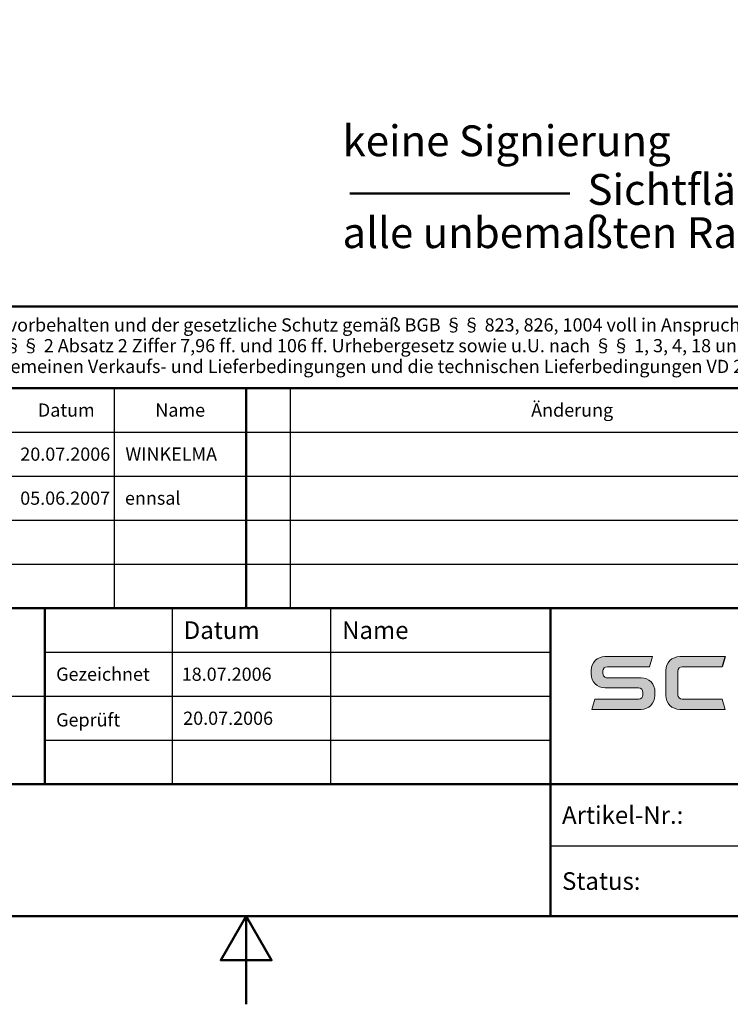
# Model space of a CAD drawing. Units: millimetres. Extents: x 0 to 105, y 0 to 149.
# Drawn here: x 40 to 80, y 0 to 56 of the extents above; entities that cross this region are included whole.
import ezdxf
from ezdxf.enums import TextEntityAlignment as Align

# ---------------------------------------------------------------- set-up
doc = ezdxf.new("R2010")
doc.units = ezdxf.units.MM
doc.header["$LTSCALE"] = 0.5
for name, color, linetype, lineweight in [('Rahmen_0', 7, 'Continuous', 50), ('Schraffur', 179, 'Continuous', 25), ('Schriftfeld_0', 7, 'Continuous', 50), ('Schriftfeld_1', 7, 'Continuous', 25), ('Sichtfläche', 7, 'Continuous', 50), ('Symbole(DIN)', 7, 'Continuous', 25)]:
    doc.layers.add(name, color=color, linetype=linetype, lineweight=lineweight)
doc.styles.add('STANDARD(DIN)', font='ARIAL.TTF')
doc.styles.add('Textstil16', font='ARIAL.TTF')
doc.styles.add('Textstil66', font='ARIAL.TTF')
doc.styles.add('Textstil9', font='ARIAL.TTF')

# ---------------------------------------------------------------- blocks, each defined once
blk = doc.blocks.new('Ränder Standardrahmen')
at = {"layer": 'Rahmen_0', "flags": 128}
for points in [[(10, 10), (10, 287.0000076293946), (200, 287.0000076293946), (200, 10), (10, 10)], [(105, 0), (105, 10), (102.1132469177246, 5), (107.8867530822754, 5), (105, 10)]]:
    blk.add_lwpolyline(points, dxfattribs=at)
blk = doc.blocks.new('Schriftfelder COMPASS')
at = {"layer": 'Schraffur'}
h = blk.add_hatch(color=7, dxfattribs=at)
edge = h.paths.add_edge_path()
edge.add_line((153.6999602253426, 75.1745624654513), (153.6999602253427, 74.89956191542962))
edge.add_arc((153.1999592253033, 74.89956191542962), 0.5000010000393758, -90, 0, ccw=False)
edge.add_line((153.1999592253033, 74.39956091539025), (148.2249492749116, 74.39956091539023))
edge.add_line((148.2249492749116, 74.39956091539023), (147.899948624886, 73.2495586152997))
edge.add_line((147.899948624886, 73.2495586152997), (153.4749597753249, 73.2495586152997))
edge.add_arc((153.4749597753249, 74.82456176542372), 1.575003150124004, 270, 360)
edge.add_line((155.049962925449, 74.82456176542372), (155.049962925449, 75.22456256545564))
edge.add_arc((153.4839144873335, 75.2772617255892), 1.566934878035031, 358.0726646573856, 450)
edge.add_line((153.4839144873335, 76.84419660362423), (149.6173053979144, 76.84419660362421))
edge.add_arc((149.6177614989013, 77.3121710254959), 0.4679746441360288, 178.4818363390864, 269.9441579452033, ccw=False)
edge.add_line((149.1499511249844, 77.32456947741252), (149.1499511249843, 77.5995700274342))
edge.add_arc((149.6499521250237, 77.59957002743421), 0.5000010000393758, 90, 180, ccw=False)
edge.add_line((149.6499521250237, 78.09957102747359), (154.4499617254017, 78.0995710274736))
edge.add_line((154.4499617254017, 78.09957102747359), (154.7749623754273, 79.24957332756414))
edge.add_line((154.7749623754273, 79.24957332756414), (149.3749515750021, 79.2495733275641))
edge.add_arc((149.3749515750021, 77.6745701774401), 1.575003150124004, 90, 180)
edge.add_line((147.799948424878, 77.6745701774401), (147.7999484248781, 77.27456937740857))
edge.add_arc((149.3834819443253, 77.27810277207436), 1.583537461536955, 180.127845898574, 270)
edge.add_line((149.3834819443253, 75.69456531053741), (153.2008555487312, 75.69456531053741))
edge.add_arc((153.1640024624579, 75.15966868662177), 0.536164665232816, 1.5917879480959982, 86.05868752452591, ccw=False)
h = blk.add_hatch(color=7, dxfattribs=at)
edge = h.paths.add_edge_path()
edge.add_line((158.149969125693, 78.09957102747357), (162.6999782260514, 78.0995710274736))
edge.add_line((162.6999782260513, 78.0995710274736), (163.0499789260788, 79.24957332756414))
edge.add_line((163.0499789260788, 79.24957332756412), (157.8749685756714, 79.24957332756412))
edge.add_arc((157.8749685756714, 77.6745701774401), 1.575003150124018, 90, 180)
edge.add_line((156.2999654255474, 77.6745701774401), (156.2999654255474, 74.82456447721569))
edge.add_arc((157.8749685756714, 74.82456447721569), 1.575003150124018, 180, 270)
edge.add_line((157.8749685756714, 73.24956132709167), (163.0499789260788, 73.24956132709168))
edge.add_line((163.0499789260788, 73.24956132709168), (162.6999782260513, 74.3995636271822))
edge.add_line((162.6999782260513, 74.3995636271822), (158.1499704348104, 74.3995636271822))
edge.add_arc((158.1499704348104, 74.8995659363389), 0.5000023091567058, 180, 270, ccw=False)
edge.add_line((157.6499681256536, 74.8995659363389), (157.6499681256537, 77.5995700274342))
edge.add_arc((158.149969125693, 77.59957002743421), 0.5000010000393617, 90, 180, ccw=False)
at = {"layer": 'Schriftfeld_0'}
for p, q in [((13.5999977618988, 119), (203.5999977618988, 118.9999999999999)), ((13.5999977618988, 109.7499999999999), (203.5999974330475, 109.75)), ((108.5999977618988, 109.7499999999999), (108.5999977618988, 84.74999999999997)), ((13.5999977618988, 84.74999999999996), (203.5999965442602, 84.74999999999999)), ((85.69999776189889, 84.74999999999994), (85.69999776189876, 64.74999999999997)), ((143.1999965442602, 84.74999999999997), (143.1999952999579, 49.74999999999998)), ((203.5999958332304, 64.74999999999997), (66.69999776189874, 64.74999999999997)), ((203.599995299958, 49.74999999999998), (13.5999977618988, 49.74999999999998))]:
    blk.add_line(p, q, dxfattribs=at)
at = {"layer": 'Schriftfeld_1'}
for p, q in [((93.59999776189883, 109.7499999999999), (93.59999776189883, 84.74999999999997)), ((113.5999977618988, 109.7499999999999), (113.5999977618988, 84.74999999999997)), ((13.5999977618988, 104.7499999999999), (203.5999972552901, 104.75)), ((13.5999977618988, 99.74999999999996), (203.5999970775326, 99.75000000000001)), ((13.5999977618988, 94.74999999999996), (203.5999968997751, 94.74999999999999)), ((13.5999977618988, 89.74999999999996), (203.5999967220177, 89.74999999999999)), ((100.1999977618987, 84.74999999999997), (100.1999977618987, 64.74999999999997)), ((118.1999977618987, 84.74999999999997), (118.1999977618987, 64.74999999999997)), ((85.69999776189876, 79.74999999999997), (143.1999963665027, 79.74999999999997)), ((163.0499789260788, 79.24957332756412), (162.6999782260513, 78.0995710274736)), ((13.59999776189881, 74.74999999999991), (143.1999961887453, 74.74999999999993)), ((85.69999776189876, 69.74999999999999), (143.1999960109878, 69.74999999999997)), ((143.1999955843699, 57.7500000000004), (203.5999955843699, 57.7500000000004))]:
    blk.add_line(p, q, dxfattribs=at)
at = {"layer": 'Schriftfeld_1', "linetype": 'Continuous', "lineweight": 18}
for p, q in [((149.3749515750021, 79.2495733275641), (154.7749623754273, 79.24957332756414)), ((154.7749623754273, 79.24957332756414), (154.4499617254017, 78.09957102747359)), ((157.8749685756714, 79.24957332756412), (163.0499789260788, 79.24957332756412)), ((147.7999484248781, 77.27456937740857), (147.799948424878, 77.6745701774401)), ((149.1499511249843, 77.59957002743421), (149.1499511249844, 77.32456947741252)), ((154.4499617254017, 78.09957102747359), (149.6499521250237, 78.09957102747359)), ((156.2999654255474, 74.82456447721569), (156.2999654255474, 77.6745701774401)), ((157.6499681256537, 77.59957002743421), (157.6499681256536, 74.8995659363389)), ((162.6999782260513, 78.0995710274736), (158.149969125693, 78.09957102747357)), ((149.6173053979144, 76.84419660362421), (153.4839144873335, 76.84419660362423)), ((153.2008555487312, 75.69456531053741), (149.3834819443253, 75.69456531053741)), ((153.6999602253427, 74.89956191542962), (153.6999602253426, 75.1745624654513)), ((155.049962925449, 75.22456256545566), (155.049962925449, 74.82456176542372)), ((147.899948624886, 73.2495586152997), (148.2249492749116, 74.39956091539023)), ((148.2249492749116, 74.39956091539023), (153.1999592253033, 74.39956091539025)), ((158.1499704348104, 74.3995636271822), (162.6999782260513, 74.3995636271822)), ((162.6999782260513, 74.3995636271822), (163.0499789260788, 73.24956132709168)), ((153.4749597753249, 73.2495586152997), (147.899948624886, 73.2495586152997)), ((163.0499789260788, 73.24956132709168), (157.8749685756714, 73.24956132709167))]:
    blk.add_line(p, q, dxfattribs=at)
for centre, radius, start, end in [((149.3749515750021, 77.6745701774401), 1.575003150124004, 90, 180), ((157.8749685756714, 77.6745701774401), 1.575003150124018, 90, 180), ((149.3834819443253, 77.27810277207436), 1.583537461536955, 180.127845898574, 270), ((149.6177614989013, 77.3121710254959), 0.4679746441360287, 178.4818363390863, 269.9441579452033), ((149.6499521250237, 77.59957002743421), 0.5000010000393758, 90, 180), ((158.149969125693, 77.59957002743421), 0.5000010000393617, 90, 180), ((153.4839144873335, 75.2772617255892), 1.566934878035031, 358.0726646573856, 90), ((153.1640024624579, 75.15966868662177), 0.5361646652328158, 1.591787948095974, 86.0586875245259), ((153.1999592253033, 74.89956191542962), 0.5000010000393758, 270, 0), ((153.4749597753249, 74.82456176542372), 1.575003150124004, 270, 0), ((157.8749685756714, 74.82456447721569), 1.575003150124018, 180, 270), ((158.1499704348104, 74.8995659363389), 0.5000023091567058, 180, 270)]:
    blk.add_arc(centre, radius, start, end, dxfattribs=at)
at = {"layer": 'Symbole(DIN)', "insert": (14.89999776189881, 117.6737288057803), "char_height": 1.49859994649887, "attachment_point": 1, "line_spacing_factor": 0.9442214369773864, "style": 'STANDARD(DIN)'}
blk.add_mtext('\\fArial|b0|i0;\\H1.4986;Für die Herrstellung und den Entwurf wird das Eigentum ausdrücklich vorbehalten und der gesetzliche Schutz gemäß BGB §§ 823, 826, 1004 voll in Anspruch genommen. - Unbefugte Vervielfältigungen,\\PVerbreitungen und Wiedergaben - ganz oder teilweise - werden gmäß §§ 2 Absatz 2 Ziffer 7,96 ff. und 106 ff. Urhebergesetz sowie u.U. nach §§ 1, 3, 4, 18 und 19 UWG zivil- und strafrechtlich\\Pverfolgt. Bezüglich Rechtsansprüche u.d. Benutzung gelten unsere allgemeinen Verkaufs- und Lieferbedingungen und die technischen Lieferbedingungen VD 218 (insbesondere Ziffer 1 und 9).', dxfattribs=at)
at = {"layer": 'Symbole(DIN)', "style": 'STANDARD(DIN)'}
for s, insert, char_height, width, attachment_point in [('\\fArial|b0|i0;\\H1.4986;Datum', (88.14999776189885, 107.9999999999999), 1.49859994649887, 8.901233715811259, 2), ('\\fArial|b0|i0;\\H1.4986;Name', (101.0999977618988, 107.9999999999999), 1.49859994649887, 7.281104530598092, 2), ('\\fArial|b0|i0;\\H1.4986;Änderung', (145.6499977618986, 107.2499999999999), 1.49859994649887, 15.90071201053256, 5), ('\\fArial|b0|i0;\\H2.0000;Datum', (101.4999977618987, 83.24999999999997), 2.000000029802322, 8.228658437728882, 1), ('\\fArial|b0|i0;\\H2.0000;N\\fArial|b0|i0;\\H2.0000;a\\fArial|b0|i0;\\H2.0000;me', (119.4999977618988, 83.24999999999997), 2.000000029802322, 7.452743798494338, 1), ('\\fArial|b0|i0;\\H1.4986;Gezeichnet', (86.99999776189875, 77.99999999999999), 1.49859994649887, 11.30182981491089, 1), ('\\fArial|b0|i0;\\H1.4986;Geprüft', (86.99999776189875, 72.80702993315725), 1.49859994649887, 7.449694871902465, 1), ('\\fArial|b0|i0;\\H2.0000;Ar\\fArial|b0|i0;\\H2.0000;tik\\fArial|b0|i0;\\H2.0000;el-Nr.:', (144.4999954777154, 62.24999999999997), 2.000000029802322, 13.19207310676574, 1), ('\\fArial|b0|i0;\\H2.0000;Status:', (144.4999954777154, 54.7500000000004), 2.000000029802322, 17.62957334518429, 1)]:
    blk.add_mtext(s, dxfattribs=dict(at, insert=insert, char_height=char_height, width=width, attachment_point=attachment_point))
at = {"layer": 'Symbole(DIN)'}
for tag, p, height, style in [('1AIMD_REVISION_INDEX_001', (15.08440496050274, 101.4952666294363), 1.49859994649887, 'Textstil9'), ('1AIMD_REVISION_DESCRIPTION_001', (19.74052873621407, 101.5014000535011), 1.49859994649887, 'Textstil9'), ('1AIMD_REVISION_DATE_001', (82.92840940806781, 101.4952666294363), 1.49859994649887, 'Textstil9'), ('1AIMD_REVISION_USERNAME_001', (94.87444182829552, 101.5014000535011), 1.49859994649887, 'Textstil9'), ('2AIMD_REVISION_INDEX_001', (14.94742515638893, 96.49526662943629), 1.49859994649887, 'Textstil9'), ('2AIMD_REVISION_DESCRIPTION_001', (19.85093036938043, 96.47584411989774), 1.49859994649887, 'Textstil9'), ('2AIMD_REVISION_DATE_001', (82.9151203225941, 96.49526662943629), 1.49859994649887, 'Textstil9'), ('2AIMD_REVISION_USERNAME_001', (94.82332996108887, 96.5014000535011), 1.49859994649887, 'Textstil9'), ('Maßstab_001', (67.89767852588238, 76.23976807639829), 2.5, 'Textstil16'), ('ERSTELLUNGSDATUM_001', (101.2720388341571, 76.49526662943632), 1.49859994649887, 'Textstil9'), ('KONTROLLDATUM_001', (101.4386635212508, 71.49526662943627), 1.49859994649887, 'Textstil9'), ('Blattgröße_001', (67.99999776189875, 66.74999999999999), 2.5, 'Textstil16'), ('AIMD_MATERIAL_001', (29.37898820881016, 61.21589355768397), 2.000000029802322, 'Textstil66'), ('BAUTEILNUMMER_001', (29.39263077381563, 51.21589355768399), 2.000000029802322, 'Textstil66')]:
    blk.add_attdef(tag, p, '', height=height, dxfattribs=dict(at, style=style))
at = {"layer": 'Symbole(DIN)', "style": 'Textstil9'}
for tag, p in [('5AIMD_REVISION_INDEX', (111.0999977618988, 102.9999999999999)), ('5AIMD_REVISION_DATE', (183.1499973708323, 102.9999999999999)), ('6AIMD_REVISION_INDEX', (111.0999977618988, 97.99999999999997)), ('6AIMD_REVISION_DATE', (183.1499973708323, 97.99999999999997)), ('3AIMD_REVISION_INDEX', (16.0999977618988, 92.99999999999994)), ('3AIMD_REVISION_DATE', (88.14999776189882, 92.99999999999994)), ('7AIMD_REVISION_INDEX', (111.0999977618988, 92.99999999999994)), ('7AIMD_REVISION_DATE', (183.1499973708323, 92.99999999999994)), ('4AIMD_REVISION_INDEX', (16.0999977618988, 87.99999999999994)), ('4AIMD_REVISION_DATE', (88.14999776189882, 87.99999999999994)), ('8AIMD_REVISION_INDEX', (111.0999977618988, 87.99999999999994)), ('8AIMD_REVISION_DATE', (183.1499973708323, 87.99999999999994))]:
    blk.add_attdef(tag, text='', height=1.49859994649887, dxfattribs=at).set_placement(p, align=Align.TOP_CENTER)
for tag, p in [('5AIMD_REVISION_DESCRIPTION', (114.8999977618988, 102.9999999999999)), ('5AIMD_REVISION_USERNAME', (189.8999971930749, 102.9999999999999)), ('6AIMD_REVISION_DESCRIPTION', (114.8999977618988, 97.99999999999997)), ('6AIMD_REVISION_USERNAME', (189.8999971930749, 97.99999999999997)), ('3AIMD_REVISION_DESCRIPTION', (19.89999776189881, 92.99999999999994)), ('3AIMD_REVISION_USERNAME', (94.89999776189885, 92.99999999999994)), ('7AIMD_REVISION_DESCRIPTION', (114.8999977618988, 92.99999999999994)), ('7AIMD_REVISION_USERNAME', (189.8999971930749, 92.99999999999994)), ('4AIMD_REVISION_DESCRIPTION', (19.89999776189881, 87.99999999999994)), ('4AIMD_REVISION_USERNAME', (94.89999776189885, 87.99999999999994)), ('8AIMD_REVISION_DESCRIPTION', (114.8999977618988, 87.99999999999994)), ('8AIMD_REVISION_USERNAME', (189.8999971930749, 87.99999999999994)), ('GENEHM.DAT._KONSTR.', (101.4999977618987, 67.99999999999999)), ('KONSTR._GEN._VON', (119.4999977618988, 67.99999999999999))]:
    blk.add_attdef(tag, text='', height=1.49859994649887, dxfattribs=at).set_placement(p, align=Align.TOP_LEFT)
blk = doc.blocks.new('unbemaßte Radien')
at = {"layer": 'Symbole(DIN)', "insert": (-42.91501545906067, 2.263529114425182), "char_height": 3.499999940395355, "attachment_point": 1, "style": 'STANDARD(DIN)'}
blk.add_mtext('alle unbemaßten Radien = R', dxfattribs=at)
at = {"layer": 'Symbole(DIN)', "style": 'STANDARD(DIN)'}
blk.add_attdef('Eingabe_R_001', (19.8820513929628, -1.250795518768517), '', height=3.499999940395355, dxfattribs=at)
blk = doc.blocks.new('Sichtfläche')
at = {"layer": 'Sichtfläche'}
blk.add_line((-12.5, 0), (12.5, 0), dxfattribs=at)
at = {"layer": 'Symbole(DIN)', "insert": (14.49999999999999, 0), "char_height": 3.499999940395355, "attachment_point": 4, "style": 'STANDARD(DIN)'}
blk.add_mtext('Sichtfläche', dxfattribs=at)

msp = doc.modelspace()

# ---------------------------------------------------------------- block references
at = {"xscale": 0.5, "yscale": 0.5, "zscale": 0.5}
for name, p in [('Ränder Standardrahmen', (0, 0)), ('Sichtfläche', (64.64363495458639, 46.05524270531375))]:
    msp.add_blockref(name, p, dxfattribs=at)
msp.add_blockref('unbemaßte Radien', (79.42908709965975, 43.56931634002997), dxfattribs=at).add_auto_attribs({'Eingabe_R_001': '0,2'})
ref = msp.add_blockref('Schriftfelder COMPASS', (-1.799998880949402, -19.87499999999999), dxfattribs=dict(xscale=0.5, yscale=0.5, zscale=0.5))
ref.add_attrib('ERSTELLUNGSDATUM_001', '18.07.2006', (48.83602053612917, 18.37263331471816), dxfattribs={"layer": 'Symbole(DIN)', "height": 0.7492999732494355, "style": 'Textstil9'})
ref.add_attrib('KONTROLLDATUM_001', '20.07.2006', (48.91933287967599, 15.87263331471814), dxfattribs={"layer": 'Symbole(DIN)', "height": 0.7492999732494355, "style": 'Textstil9'})
ref.add_attrib('1AIMD_REVISION_USERNAME_001', 'WINKELMA', (45.63722203319835, 30.87570002675055), dxfattribs={"layer": 'Symbole(DIN)', "height": 0.7492999732494355, "style": 'Textstil9'})
ref.add_attrib('2AIMD_REVISION_USERNAME_001', 'ennsal', (45.61166609959503, 28.37570002675055), dxfattribs={"layer": 'Symbole(DIN)', "height": 0.7492999732494355, "style": 'Textstil9'})
ref.add_attrib('2AIMD_REVISION_DATE_001', '05.06.2007', (39.65756128034764, 28.37263331471815), dxfattribs={"layer": 'Symbole(DIN)', "height": 0.7492999732494355, "style": 'Textstil9'})
ref.add_attrib('1AIMD_REVISION_DATE_001', '20.07.2006', (39.66420582308451, 30.87263331471815), dxfattribs={"layer": 'Symbole(DIN)', "height": 0.7492999732494355, "style": 'Textstil9'})

# ---------------------------------------------------------------- texts
at = {"layer": 'Symbole(DIN)', "insert": (57.97529278015966, 49.91815539183249), "char_height": 1.749999970197677, "width": 19.60329258893812, "attachment_point": 1, "style": 'STANDARD(DIN)'}
msp.add_mtext('{keine Signierung}', dxfattribs=at)

doc.saveas('drawing.dxf')
